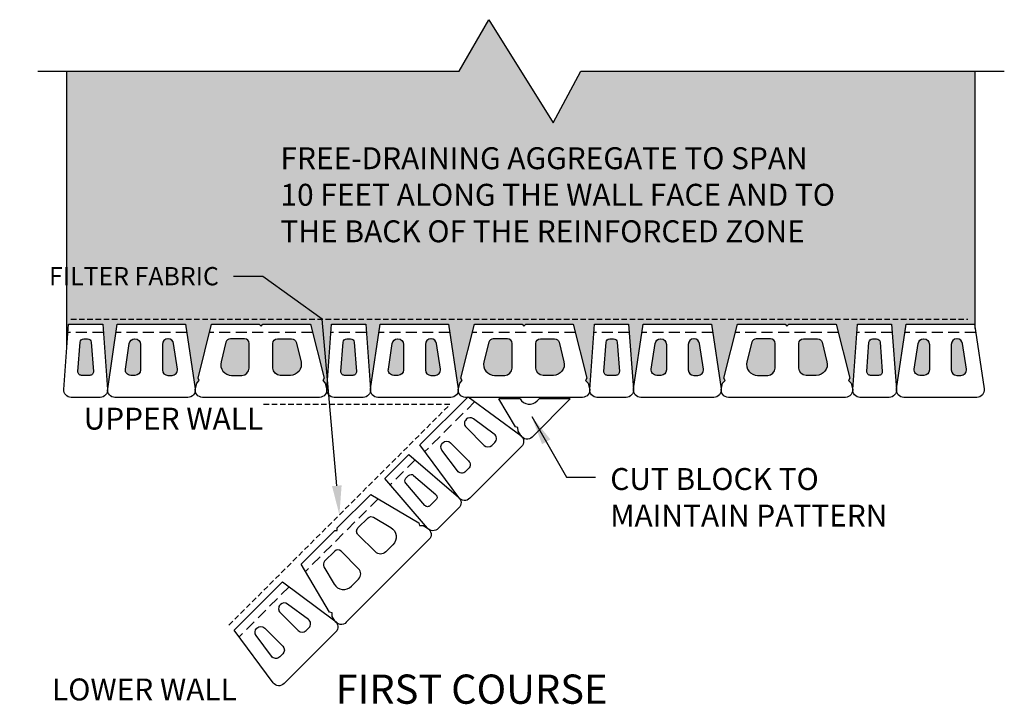
# Model space of a CAD drawing. Units: inches. Extents: x 4752 to 6019, y 468 to 666.
import ezdxf
from ezdxf import colors
from ezdxf.entities.mleader import LeaderData, LeaderLine
from ezdxf.math import Vec2, Vec3

# ---------------------------------------------------------------- set-up
doc = ezdxf.new("R2010")
doc.units = ezdxf.units.IN
doc.header["$LTSCALE"] = 3
doc.header["$MEASUREMENT"] = 0
doc.linetypes.add('DASHED', pattern=[0.75, 0.5, -0.25])
doc.linetypes.add('DASHED2', pattern=[0.375, 0.25, -0.125])
for name, color, linetype in [('W-BLOK-CORE', 2, 'DASHED'), ('W-HTCH-VLTE', 17, 'Continuous'), ('W-LINE-FFAB', 3, 'DASHED2'), ('W-LINE-HEVY', 3, 'Continuous'), ('W-LINE-MEDM', 2, 'Continuous'), ('W-TEXT-MEDM', 1, 'Continuous')]:
    doc.layers.add(name, color=color, linetype=linetype)
doc.styles.add('AWS 32 NOTES', font='TIMES.TTF', dxfattribs={"height": 3})
doc.styles.add('AWS NOTES', font='TIMES.TTF')
doc.dimstyles.new('AWS 32', dxfattribs={"dimscale": 32, "dimtxt": 0.09375, "dimasz": 0.125, "dimexe": 0.0625, "dimexo": 0.0625, "dimgap": 0.0625, "dimtad": 0, "dimtih": 1, "dimtoh": 1, "dimdec": 0, "dimzin": 3, "dimdsep": 46, "dimlunit": 3, "dimtxsty": 'AWS NOTES', "dimcen": 0, "dimclrd": 256, "dimclre": 256, "dimclrt": 256, "dimadec": 0, "dimazin": 0, "dimtfac": 1, "dimtdec": 0, "dimtofl": 0, "dimtmove": 2, "dimatfit": 3, "dimfxl": 1, "dimfrac": 2, "dimtolj": 1, "dimtzin": 0, "dimarcsym": 0})

msp = doc.modelspace()

# ---------------------------------------------------------------- hatches: boundary and pattern name
at = {"layer": 'W-HTCH-VLTE'}
h = msp.add_hatch(dxfattribs=at)
h.set_pattern_fill('GRAVEL', color=256, scale=3)
h.set_pattern_definition([(228.012787504, (2.16, 3), (-24.00000000000018, -27.00000000000001), [0.403608, -39.9572641412211]), (184.969740728, (1.89, 2.7), (35.99999999999993, 3.000000000000105), [0.692604, -68.56777428368999]), (132.510447078, (1.2, 2.64), (30.00000000000035, -32.99999999999959), [0.488364, -48.3480977882991]), (267.273689006, (0.03, 1.89), (3.000000000000073, 60.00000000000006), [0.6307139999999999, -62.440674124887]), (292.833654178, (0, 1.26), (-14.99999999999996, 36.00000000000009), [0.6184649999999999, -61.22811938426489]), (357.273689006, (0.24, 0.6900000000000001), (-60.00000000000006, 3.000000000000076), [0.6307139999999999, -62.440674124887]), (37.6942404667, (0.8699999999999999, 0.66), (-38.99999999999999, -29.99999999999992), [0.8340869999999999, -82.574545646748]), (72.2553283749, (1.53, 1.17), (21.00000000000008, 66.00000000000001), [0.7874639999999998, -77.95896449044018]), (121.429565615, (1.77, 1.92), (-24.00000000000006, 38.99999999999996), [0.6328499999999999, -62.65221932918698]), (175.236358309, (1.44, 2.46), (32.99999999999995, -3.000000000000114), [0.722496, -35.4022877363769]), (222.397437798, (0.72, 2.52), (-35.99999999999989, -32.99999999999992), [0.9343440000000001, -92.5001250143847]), (138.814074834, (3, 1.86), (-21.0000000000001, 18), [0.3189029999999999, -31.57153443820409]), (171.46923439, (2.76, 2.07), (38.99999999999999, -5.999999999999986), [0.606711, -60.06453424847101]), (225, (2.16, 2.16), (-3.33066907387547e-16, -2.999999999999799), [0.4242629999999999, -3.8183776871193]), (203.198590514, (1.95, 2.52), (14.99999999999997, 5.999999999999926), [0.228474, -22.6188453175917]), (291.801409486, (1.74, 2.43), (-2.999999999999052, 9.000000000000307), [0.323109, -15.8323854214035]), (30.9637565321, (1.86, 2.13), (9.000000000000158, 5.999999999999939), [0.5247869999999999, -16.96806868453589]), (161.565051177, (2.31, 2.4), (6.000000000000035, -2.99999999999993), [0.379473, -9.107359980505198]), (16.389540334, (0, 2.43), (29.9999999999999, 9.000000000000131), [0.5316, -52.6285354400082]), (70.3461759419, (0.51, 2.58), (-12.00000000000366, -33.00000000001019), [0.445983, -44.152223241957]), (293.198590514, (2.31, 3), (-5.999999999999911, 14.99999999999997), [0.456945, -22.3903743175917]), (343.610459666, (2.49, 2.58), (-29.9999999999999, 9.000000000000131), [0.5315999999999999, -52.62853544000699]), (339.44395478, (0, 0.5700000000000001), (-15.00000000000011, 6.000000000000073), [0.5126399999999999, -25.1193712359525]), (294.775140569, (0.48, 0.39), (-15.00000000000002, 33.00000000000001), [0.429534, -42.523929189828]), (66.8014094864, (2.34, 0), (5.999999999999943, 14.99999999999991), [0.456945, -22.3903743175917]), (17.3540246363, (2.52, 0.42), (-38.99999999999993, -11.99999999999989), [0.502893, -49.78627084272]), (69.44395478040002, (0.8699999999999999, 0), (-6.000000000000021, -14.99999999999986), [0.2563199999999999, -25.3756912359525]), (101.309932474, (2.16, 0), (-2.999999999999892, 12.00000000000004), [0.15297, -15.1440885407784]), (165.963756532, (2.13, 0.15), (8.999999999999876, -3.000000000000004), [0.618465, -11.7508518768531]), (186.009005957, (1.53, 0.3), (30.00000000000014, 2.999999999999949), [0.57315, -56.74176952362841]), (303.690067526, (1.86, 1.86), (-2.999999999999962, 5.999999999999957), [0.4326659999999999, -10.383987826392]), (353.157226587, (2.1, 1.5), (51.00000000000004, -6.000000000000158), [0.755382, -74.7826878720849]), (60.9453959009, (2.85, 1.41), (-11.99999999999993, -20.99999999999993), [0.308868, -30.578022422961]), (90, (3, 1.68), (-3, 3), [0.18, -2.82]), (120.256437164, (1.47, 0.39), (12.00000000000003, -21.00000000000002), [0.416772, -41.2605599683494]), (48.01278750420001, (1.26, 0.75), (24, 26.99999999999993), [0.8072159999999999, -39.5536561412211]), (0, (1.8, 1.35), (3, 3), [0.78, -2.22]), (325.3048464690001, (2.58, 1.35), (30.00000000000042, -20.99999999999947), [0.474342, -46.95982290252599]), (254.054604099, (2.97, 1.08), (-3.000000000000113, -12.00000000000001), [0.436806, -21.4035236678415]), (207.645975364, (2.85, 0.66), (-56.99999999999985, -30.00000000000014), [0.711195, -70.40842254677818]), (175.42607874, (2.22, 0.33), (-38.99999999999986, 3.000000000000004), [0.752397, -74.48722022390669])])
h.paths.add_polyline_path([(4762.241486767083, 621.6151933742921, 0.392701019817772), (4761.742855249238, 622.0782256936518), (4761.213514015064, 622.0782256936518, 0.3927010198177724), (4760.714882497219, 621.6151933742921), (4760.418329396844, 617.6151933742922, 0.4360584012939757), (4760.916960914689, 617.0782256936518), (4762.039408349613, 617.0782256936518, 0.4360584012939764), (4762.538039867458, 617.6151933742923)], flags=17)
h.paths.add_polyline_path([(4768.978184632152, 621.328225693652, 0.4142135623730951), (4768.228184632152, 622.078225693652, 0.3917582267369898), (4767.435104443016, 621.4385537879351), (4766.914577193275, 617.9385537879358, 0.4581479384086726), (4767.656417952207, 617.078225693652), (4768.228184632152, 617.078225693652, 0.4142135623730951), (4768.978184632152, 617.828225693652)], flags=17)
h.paths.add_polyline_path([(4773.521264821288, 621.4385537879352, 0.3716029404963475), (4772.779424062357, 622.078225693652, 0.435079566434158), (4771.978184632152, 621.3282256936519), (4771.978184632152, 617.828225693652, 0.4142135623730951), (4772.728184632152, 617.078225693652), (4773.299951312097, 617.078225693652, 0.4581479384085948), (4774.041792071028, 617.9385537879351)], flags=17)
h.paths.add_polyline_path([(4783.853184632151, 621.4532256936513, 0.4142135623730948), (4783.228184632151, 622.0782256936513), (4781.281839251861, 622.0782256936513, 0.3434067567019168), (4780.675905758965, 621.6064236120026), (4780.00324683356, 618.9459006976947, 0.4887523752746541), (4781.45748721651, 617.0782256936513), (4782.853184632151, 617.0782256936513, 0.4142135623730951), (4783.853184632151, 618.0782256936513)], flags=17)
h.paths.add_polyline_path([(4788.460927896693, 622.0782256936513), (4787.728184632151, 622.0782256936513, 0.4142135623730951), (4787.103184632151, 621.4532256936513), (4787.103184632151, 618.0782256936513, 0.4142135623730951), (4788.103184632151, 617.0782256936513), (4789.498882047792, 617.0782256936513, 0.09210880120371029), (4790.037665243414, 617.178328315943)], flags=17)
h.paths.add_polyline_path([(4790.280463505336, 621.6064236120026, 0.3434067567019184), (4789.67453001244, 622.0782256936513), (4788.460927896693, 622.0782256936513), (4790.037665243414, 617.178328315943, 0.3795565473560322), (4790.953122430741, 618.9459006976942)], flags=17)
h.paths.add_polyline_path([(4798.238749802773, 621.6151933742916, 0.3927010198177732), (4797.740118284928, 622.0782256936513), (4797.210777050754, 622.0782256936513, 0.392701019817773), (4796.712145532909, 621.6151933742916), (4796.415592432534, 617.6151933742917, 0.4360584012939756), (4796.914223950379, 617.0782256936513), (4798.036671385303, 617.0782256936513, 0.4360584012939749), (4798.535302903148, 617.6151933742918)], flags=17)
h.paths.add_polyline_path([(4804.975447667842, 621.3282256936516, 0.4142135623730951), (4804.225447667842, 622.0782256936516, 0.3917582267371399), (4803.432367478706, 621.4385537879342), (4802.911840228965, 617.9385537879353, 0.4581479384086737), (4803.653680987897, 617.0782256936516), (4804.225447667842, 617.0782256936516, 0.4142135623730951), (4804.975447667842, 617.8282256936516)], flags=17)
h.paths.add_polyline_path([(4809.518527856978, 621.4385537879348, 0.3716029404963459), (4808.776687098047, 622.0782256936516, 0.4350795664344697), (4807.975447667842, 621.3282256936507), (4807.975447667842, 617.8282256936516, 0.4142135623730951), (4808.725447667842, 617.0782256936516), (4809.297214347786, 617.0782256936516, 0.4581479384085982), (4810.039055106718, 617.9385537879347)], flags=17)
h.paths.add_polyline_path([(4819.850447667841, 621.4532256936509, 0.4142135623730941), (4819.225447667841, 622.0782256936509), (4817.279102287551, 622.0782256936509, 0.3434067567019182), (4816.673168794655, 621.6064236120021), (4816.00050986925, 618.9459006976942, 0.4887523752746536), (4817.4547502522, 617.0782256936509), (4818.850447667841, 617.0782256936509, 0.4142135623730951), (4819.850447667841, 618.0782256936509)], flags=17)
h.paths.add_polyline_path([(4826.950385466431, 618.9459006976939), (4826.277726541026, 621.6064236120021, 0.3434067567019183), (4825.67179304813, 622.0782256936509), (4823.725447667841, 622.0782256936509, 0.4142135623730951), (4823.100447667841, 621.4532256936509), (4823.100447667841, 618.0782256936509, 0.4142135623730951), (4824.100447667841, 617.0782256936509), (4825.496145083482, 617.0782256936509, 0.4887523752746556)], flags=17)
h.paths.add_polyline_path([(4834.236012838463, 621.6151933742912, 0.3927010198177723), (4833.737381320618, 622.0782256936509), (4833.208040086443, 622.0782256936509, 0.392701019817773), (4832.709408568599, 621.6151933742912), (4832.412855468224, 617.6151933742913, 0.436058401293975), (4832.911486986069, 617.0782256936509), (4834.033934420992, 617.0782256936509, 0.4360584012939749), (4834.532565938837, 617.6151933742914)], flags=17)
h.paths.add_polyline_path([(4840.972710703531, 621.3282256936511, 0.4142135623730951), (4840.222710703531, 622.0782256936511, 0.3917582267359723), (4839.429630514395, 621.4385537879368), (4838.909103264655, 617.9385537879349, 0.4581479384086681), (4839.650944023587, 617.0782256936511), (4840.222710703531, 617.0782256936511, 0.4142135623730951), (4840.972710703531, 617.8282256936511)], flags=17)
h.paths.add_polyline_path([(4845.515790892668, 621.4385537879343, 0.371602940496343), (4844.773950133736, 622.0782256936511, 0.4350795664344697), (4843.972710703531, 621.3282256936502), (4843.972710703531, 617.8282256936511, 0.4142135623730951), (4844.722710703531, 617.0782256936511), (4845.294477383476, 617.0782256936511, 0.4581479384085985), (4846.036318142407, 617.9385537879342)], flags=17)
h.paths.add_polyline_path([(4855.847710703531, 621.4532256936509, 0.4142135623730936), (4855.222710703531, 622.0782256936509), (4853.276365323241, 622.0782256936509, 0.3434067567019214), (4852.670431830345, 621.6064236120021), (4851.997772904941, 618.9459006976942, 0.488752375274654), (4853.452013287891, 617.0782256936509), (4854.847710703531, 617.0782256936509, 0.4142135623730951), (4855.847710703531, 618.0782256936509)], flags=17)
h.paths.add_polyline_path([(4862.947648502121, 618.9459006976939), (4862.274989576717, 621.6064236120021, 0.3434067567019216), (4861.669056083821, 622.0782256936509), (4859.722710703531, 622.0782256936509, 0.4142135623730951), (4859.097710703531, 621.4532256936509), (4859.097710703531, 618.0782256936509, 0.4142135623730951), (4860.097710703531, 617.0782256936509), (4861.493408119172, 617.0782256936509, 0.4887523752746541)], flags=17)
h.paths.add_polyline_path([(4870.233275874153, 621.6151933742912, 0.3927010198177735), (4869.734644356308, 622.0782256936509), (4869.205303122134, 622.0782256936509, 0.392701019817773), (4868.706671604289, 621.6151933742912), (4868.410118503914, 617.6151933742913, 0.436058401293975), (4868.908750021759, 617.0782256936509), (4870.031197456683, 617.0782256936509, 0.4360584012939749), (4870.529828974528, 617.6151933742914)], flags=17)
h.paths.add_polyline_path([(4876.969973739222, 621.3282256936511, 0.4142135623730951), (4876.219973739222, 622.0782256936511, 0.3917582267359723), (4875.426893550086, 621.4385537879368), (4874.906366300345, 617.9385537879349, 0.4581479384086681), (4875.648207059277, 617.0782256936511), (4876.219973739222, 617.0782256936511, 0.4142135623730951), (4876.969973739222, 617.8282256936511)], flags=17)
h.paths.add_polyline_path([(4881.513053928358, 621.4385537879343, 0.371602940496344), (4880.771213169427, 622.0782256936511, 0.4350795664344697), (4879.969973739222, 621.3282256936502), (4879.969973739222, 617.8282256936511, 0.4142135623730951), (4880.719973739222, 617.0782256936511), (4881.291740419167, 617.0782256936511, 0.4581479384085985), (4882.033581178098, 617.9385537879342)], flags=17)
h.paths.add_polyline_path([(4883.230882042842, 658.6933667345463), (4829.281314344718, 658.6933667345463), (4825.45099450871, 651.6371212246802), (4816.687400826971, 665.7496122444124), (4812.610640518398, 658.6933667345463), (4758.907513292841, 658.6933667345463), (4758.907513292841, 622.9532256936518), (4759.059279072671, 622.9532256936518), (4759.142684632151, 624.0782256936518), (4763.813684632151, 624.0782256936518), (4764.476357226628, 615.1398926445055), (4765.805684632152, 624.078225693652), (4775.150684632152, 624.078225693652), (4776.473455585645, 615.183977910205), (4776.681350727611, 616.0062516779111), (4777.034274669055, 616.3822256936513), (4776.853180439238, 616.6858782581502), (4778.722184632151, 624.0782256936513), (4785.228184632151, 624.0782256936513), (4785.478184632151, 623.8282256936513), (4785.728184632151, 624.0782256936513), (4792.234184632151, 624.0782256936513), (4794.103188825065, 616.6858782581502), (4793.922094595247, 616.3822256936513), (4794.27501853669, 616.0062516779111), (4794.481080909467, 615.1912269397524), (4795.139947667841, 624.0782256936513), (4799.810947667841, 624.0782256936513), (4800.473620262318, 615.139892644505), (4801.802947667842, 624.0782256936516), (4811.147947667841, 624.0782256936516), (4812.470718621335, 615.1839779102046), (4812.678613763301, 616.0062516779107), (4813.031537704745, 616.3822256936509), (4812.850443474927, 616.6858782581497), (4814.719447667841, 624.0782256936509), (4821.225447667841, 624.0782256936509), (4821.475447667841, 623.8282256936509), (4821.725447667841, 624.0782256936509), (4828.23144766784, 624.0782256936509), (4830.100451860754, 616.6858782581497), (4829.919357630936, 616.3822256936509), (4830.27228157238, 616.0062516779107), (4830.478343945157, 615.191226939752), (4831.13721070353, 624.0782256936509), (4835.808210703531, 624.0782256936509), (4836.470883298008, 615.1398926445046), (4837.800210703532, 624.0782256936511), (4847.145210703531, 624.0782256936511), (4848.467981657025, 615.1839779102021), (4848.675876798991, 616.0062516779107), (4849.028800740435, 616.3822256936509), (4848.847706510618, 616.6858782581497), (4850.716710703531, 624.0782256936509), (4857.222710703531, 624.0782256936509), (4857.472710703531, 623.8282256936509), (4857.722710703531, 624.0782256936509), (4864.228710703531, 624.0782256936509), (4866.097714896445, 616.6858782581497), (4865.916620666627, 616.3822256936509), (4866.269544608071, 616.0062516779107), (4866.475606980847, 615.191226939752), (4867.134473739221, 624.0782256936509), (4871.805473739221, 624.0782256936509), (4872.468146333698, 615.1398926445046), (4873.797473739222, 624.0782256936511), (4883.230882042842, 624.0782256936511)])
h.paths.add_polyline_path([(4752.444122846538, 627.9835293741696), (4780.462318203423, 627.9835293741696), (4780.462318203423, 633.3218306286757), (4752.444122846538, 633.3218306286757)], flags=9)
h.paths.add_polyline_path([(4786.87471686949, 633.5864912530363), (4874.866425593355, 633.5864912530363), (4874.866425593355, 649.9920428031445), (4786.87471686949, 649.9920428031445)], flags=24)

# ---------------------------------------------------------------- linework, layer by layer
at = {"layer": 'Defpoints'}
for points in [[(4758.907513292841, 620.9061618843338), (4758.907513292841, 658.6933667345463)], [(4883.230882042842, 623.4837725448027), (4883.230882042842, 658.6933667345463)]]:
    msp.add_lwpolyline(points, dxfattribs=at)
at = {"layer": 'W-BLOK-CORE'}
for points in [[(4763.897090191632, 622.9532256936518), (4759.059279072671, 622.9532256936518)], [(4775.317996962425, 622.953225693652), (4765.638372301878, 622.953225693652)], [(4792.518617924196, 622.9532256936513), (4778.437751340105, 622.9532256936513)], [(4799.894353227322, 622.9532256936513), (4795.05654210836, 622.9532256936513)], [(4811.315259998115, 622.9532256936516), (4801.635635337568, 622.9532256936516)], [(4828.515880959886, 622.9532256936509), (4814.435014375795, 622.9532256936509)], [(4835.891616263011, 622.9532256936509), (4831.05380514405, 622.9532256936509)], [(4847.312523033805, 622.9532256936511), (4837.632898373257, 622.9532256936511)], [(4864.513143995577, 622.9532256936509), (4850.432277411485, 622.9532256936509)], [(4871.888879298702, 622.9532256936509), (4867.05106817974, 622.9532256936509)], [(4883.309786069495, 622.9532256936511), (4873.630161408948, 622.9532256936511)], [(4814.755494192515, 613.4920306435603), (4807.910965955703, 606.6475024067464)], [(4806.5906818092, 605.520701870912), (4803.169832760884, 602.0998528225946)], [(4801.517864114229, 600.2057972484263), (4791.561187867635, 590.2491210018329)], [(4789.315146953881, 588.141690756594), (4782.470618717069, 581.2971625197802)]]:
    msp.add_lwpolyline(points, dxfattribs=at)
at = {"layer": 'W-LINE-FFAB'}
for points in [[(4759.451905687272, 624.7911785189356), (4882.257403712094, 624.7911785189356)], [(4781.087322376662, 582.9190685931586), (4811.331662383634, 613.078225693651), (4785.478184632151, 613.0782256936513)]]:
    msp.add_lwpolyline(points, dxfattribs=at)
at = {"layer": 'W-LINE-HEVY'}
for points in [[(4754.907513292841, 658.6933667345463), (4812.610640518398, 658.6933667345463), (4816.687400826971, 665.7496122444124), (4825.45099450871, 651.6371212246802), (4829.281314344718, 658.6933667345463), (4887.230882042842, 658.6933667345463)], [(4820.946785787688, 613.8650472269017), (4818.035915654988, 613.8650472269017)], [(4827.818266810432, 613.8650472269017), (4823.575626123313, 613.8650472269017)]]:
    msp.add_lwpolyline(points, dxfattribs=at)
for points in [[(4763.813684632151, 624.0782256936518), (4764.475447667841, 615.1521610549324, -0.4360584012939762), (4763.478184632151, 614.0782256936518), (4759.478184632151, 614.0782256936518, -0.4360584012939765), (4758.480921596461, 615.1521610549324), (4759.142684632151, 624.0782256936518)], [(4775.150684632152, 624.078225693652), (4776.467305644061, 615.2253298193631, -0.458147938408639), (4775.478184632152, 614.078225693652), (4765.478184632152, 614.078225693652, -0.4581479384086383), (4764.489063620244, 615.2253298193631), (4765.805684632152, 624.078225693652)], [(4799.810947667841, 624.0782256936513), (4800.472710703531, 615.152161054932, -0.4360584012939762), (4799.475447667841, 614.0782256936513), (4795.475447667841, 614.0782256936513, -0.4360584012939765), (4794.478184632151, 615.152161054932), (4795.139947667841, 624.0782256936513)], [(4811.147947667841, 624.0782256936516), (4812.46456867975, 615.2253298193626, -0.458147938408639), (4811.475447667842, 614.0782256936516), (4801.475447667842, 614.0782256936516, -0.4581479384086383), (4800.486326655933, 615.2253298193626), (4801.802947667842, 624.0782256936516)], [(4835.808210703531, 624.0782256936509), (4836.46997373922, 615.1521610549315, -0.4360584012939762), (4835.472710703531, 614.0782256936509), (4831.472710703531, 614.0782256936509, -0.4360584012939765), (4830.475447667841, 615.1521610549315), (4831.13721070353, 624.0782256936509)], [(4847.145210703531, 624.0782256936511), (4848.46183171544, 615.2253298193622, -0.458147938408639), (4847.472710703531, 614.0782256936511), (4837.472710703531, 614.0782256936511, -0.4581479384086383), (4836.483589691623, 615.2253298193622), (4837.800210703532, 624.0782256936511)], [(4871.805473739221, 624.0782256936509), (4872.467236774911, 615.1521610549315, -0.4360584012939762), (4871.469973739221, 614.0782256936509), (4867.469973739221, 614.0782256936509, -0.4360584012939765), (4866.472710703531, 615.1521610549315), (4867.134473739221, 624.0782256936509)], [(4883.142473739222, 624.0782256936511), (4884.459094751131, 615.2253298193622, -0.458147938408639), (4883.469973739222, 614.0782256936511), (4873.469973739222, 614.0782256936511, -0.4581479384086383), (4872.480852727314, 615.2253298193622), (4873.797473739222, 624.0782256936511)], [(4813.841691380368, 614.1692180890824), (4821.032625731989, 608.840267029008, -0.458147938408639), (4821.144336663073, 607.3297277480561), (4814.073268851207, 600.2586599361899, -0.4581479384086383), (4812.562729570255, 600.3703708672725), (4807.23377851018, 607.5613052188943)], [(4805.736210043669, 606.2572203630493), (4812.515828009092, 600.4134766577768, -0.4360584012939762), (4812.570043530446, 598.9489182260963), (4809.7416164057, 596.1204911013501, -0.4360584012939765), (4808.27705797402, 596.1747066227044), (4802.433314268746, 602.9543245881268)], [(4788.401344141734, 588.8188782021161), (4795.592278493355, 583.4899271420418, -0.458147938408639), (4795.703989424439, 581.9793878610899), (4788.632921612573, 574.9083200492237, -0.4581479384086383), (4787.122382331621, 575.0200309803063), (4781.793431271546, 582.210965331928)]]:
    msp.add_lwpolyline(points, format="xyb", close=True, dxfattribs=at)
for points in [[(4785.728184632151, 624.0782256936513), (4792.234184632151, 624.0782256936513), (4794.103188825065, 616.6858782581502), (4793.922094595247, 616.3822256936513), (4794.27501853669, 616.0062516779111), (4794.447678220784, 615.3233423630135, -0.4887523752746502), (4793.478184632151, 614.0782256936513), (4777.478184632151, 614.0782256936513, -0.4887523752746613), (4776.508691043518, 615.3233423630135), (4776.681350727611, 616.0062516779111), (4777.034274669055, 616.3822256936513), (4776.853180439238, 616.6858782581502), (4778.722184632151, 624.0782256936513), (4785.228184632151, 624.0782256936513), (4785.478184632151, 623.8282256936513), (4785.728184632151, 624.0782256936513)], [(4821.725447667841, 624.0782256936509), (4828.23144766784, 624.0782256936509), (4830.100451860754, 616.6858782581497), (4829.919357630936, 616.3822256936509), (4830.27228157238, 616.0062516779107), (4830.444941256474, 615.323342363013, -0.4887523752746502), (4829.475447667841, 614.0782256936509), (4813.475447667841, 614.0782256936509, -0.4887523752746613), (4812.505954079207, 615.323342363013), (4812.678613763301, 616.0062516779107), (4813.031537704745, 616.3822256936509), (4812.850443474927, 616.6858782581497), (4814.719447667841, 624.0782256936509), (4821.225447667841, 624.0782256936509), (4821.475447667841, 623.8282256936509), (4821.725447667841, 624.0782256936509)], [(4857.722710703531, 624.0782256936509), (4864.228710703531, 624.0782256936509), (4866.097714896445, 616.6858782581497), (4865.916620666627, 616.3822256936509), (4866.269544608071, 616.0062516779107), (4866.442204292164, 615.323342363013, -0.4887523752746502), (4865.472710703531, 614.0782256936509), (4849.472710703531, 614.0782256936509, -0.4887523752746613), (4848.503217114898, 615.323342363013), (4848.675876798991, 616.0062516779107), (4849.028800740435, 616.3822256936509), (4848.847706510618, 616.6858782581497), (4850.716710703531, 624.0782256936509), (4857.222710703531, 624.0782256936509), (4857.472710703531, 623.8282256936509), (4857.722710703531, 624.0782256936509)], [(4827.818266810432, 613.8650472269019), (4822.598591663103, 608.6453720795735, -0.4887523752746613), (4821.032625731988, 608.8402670290079), (4820.671824757949, 609.4452456699678), (4820.655525894107, 609.9606543582854), (4820.312758148688, 610.0473161878303), (4818.035915654988, 613.8650472269013)], [(4795.920807557393, 596.1997309492622), (4800.521244275793, 600.8001676676608), (4807.070008815199, 596.8945742060059), (4807.156670644743, 596.5518064605858), (4807.672079333061, 596.5355075967441), (4808.27705797402, 596.1747066227044, -0.4887523752746502), (4808.471952923455, 594.6087406915913), (4797.15824442447, 583.2950321926073, -0.4887523752746613), (4795.592278493355, 583.4899271420418), (4795.231477519316, 584.0949057830016), (4795.215178655474, 584.6103144713193), (4794.872410910055, 584.6969763008642), (4790.9668174484, 591.2457408402693), (4795.567254166801, 595.8461775586688), (4795.920807557393, 595.8461775586688), (4795.920807557393, 596.1997309492622)]]:
    msp.add_lwpolyline(points, format="xyb", dxfattribs=at)
at = {"layer": 'W-LINE-MEDM'}
for points in [[(4760.916960914689, 617.0782256936518, -0.4360584012939633), (4760.418329396844, 617.6151933742921), (4760.714882497219, 621.6151933742922, -0.3927010198177606), (4761.213514015064, 622.0782256936518), (4761.742855249238, 622.0782256936518, -0.3927010198177606), (4762.241486767083, 621.6151933742922), (4762.538039867458, 617.6151933742922, -0.4360584012939789), (4762.039408349613, 617.0782256936518), (4760.916960914689, 617.0782256936518)], [(4768.978184632152, 617.828225693652, -0.4142135623730951), (4768.228184632152, 617.078225693652), (4767.656417952207, 617.078225693652, -0.4581479384086273), (4766.914577193275, 617.9385537879352), (4767.435104443016, 621.4385537879352, -0.3716029404963636), (4768.176945201947, 622.078225693652), (4768.228184632152, 622.078225693652, -0.414213562373095), (4768.978184632152, 621.328225693652), (4768.978184632152, 617.828225693652)], [(4771.978184632152, 617.828225693652, 0.4142135623730951), (4772.728184632152, 617.078225693652), (4773.299951312097, 617.078225693652, 0.4581479384086273), (4774.041792071028, 617.9385537879352), (4773.521264821288, 621.4385537879352, 0.3716029404963636), (4772.779424062357, 622.078225693652), (4772.728184632152, 622.078225693652, 0.414213562373095), (4771.978184632152, 621.328225693652), (4771.978184632152, 617.828225693652)], [(4781.281839251861, 622.0782256936513, 0.3434067567019136), (4780.675905758965, 621.6064236120027), (4780.00324683356, 618.9459006976946, 0.4887523752746558), (4781.45748721651, 617.0782256936513), (4782.853184632151, 617.0782256936513, 0.4142135623730951), (4783.853184632151, 618.0782256936513), (4783.853184632151, 621.4532256936513, 0.4142135623730951), (4783.228184632151, 622.0782256936513), (4781.281839251861, 622.0782256936513)], [(4789.67453001244, 622.0782256936513, -0.3434067567019136), (4790.280463505336, 621.6064236120027), (4790.953122430741, 618.9459006976946, -0.4887523752746558), (4789.498882047792, 617.0782256936513), (4788.103184632151, 617.0782256936513, -0.4142135623730951), (4787.103184632151, 618.0782256936513), (4787.103184632151, 621.4532256936513, -0.4142135623730951), (4787.728184632151, 622.0782256936513), (4789.67453001244, 622.0782256936513)], [(4796.914223950379, 617.0782256936513, -0.4360584012939633), (4796.415592432534, 617.6151933742916), (4796.712145532909, 621.6151933742917, -0.3927010198177606), (4797.210777050754, 622.0782256936513), (4797.740118284928, 622.0782256936513, -0.3927010198177606), (4798.238749802773, 621.6151933742917), (4798.535302903148, 617.6151933742917, -0.4360584012939789), (4798.036671385303, 617.0782256936513), (4796.914223950379, 617.0782256936513)], [(4804.975447667842, 617.8282256936516, -0.4142135623730951), (4804.225447667842, 617.0782256936516), (4803.653680987897, 617.0782256936516, -0.4581479384086273), (4802.911840228965, 617.9385537879348), (4803.432367478706, 621.4385537879348, -0.3716029404963636), (4804.174208237637, 622.0782256936516), (4804.225447667842, 622.0782256936516, -0.414213562373095), (4804.975447667842, 621.3282256936516), (4804.975447667842, 617.8282256936516)], [(4807.975447667842, 617.8282256936516, 0.4142135623730951), (4808.725447667842, 617.0782256936516), (4809.297214347786, 617.0782256936516, 0.4581479384086273), (4810.039055106718, 617.9385537879348), (4809.518527856978, 621.4385537879348, 0.3716029404963636), (4808.776687098047, 622.0782256936516), (4808.725447667842, 622.0782256936516, 0.414213562373095), (4807.975447667842, 621.3282256936516), (4807.975447667842, 617.8282256936516)], [(4817.279102287551, 622.0782256936509, 0.3434067567019136), (4816.673168794655, 621.6064236120022), (4816.00050986925, 618.9459006976941, 0.4887523752746558), (4817.4547502522, 617.0782256936509), (4818.850447667841, 617.0782256936509, 0.4142135623730951), (4819.850447667841, 618.0782256936509), (4819.850447667841, 621.4532256936509, 0.4142135623730951), (4819.225447667841, 622.0782256936509), (4817.279102287551, 622.0782256936509)], [(4825.67179304813, 622.0782256936509, -0.3434067567019136), (4826.277726541026, 621.6064236120022), (4826.950385466431, 618.9459006976941, -0.4887523752746558), (4825.496145083482, 617.0782256936509), (4824.100447667841, 617.0782256936509, -0.4142135623730951), (4823.100447667841, 618.0782256936509), (4823.100447667841, 621.4532256936509, -0.4142135623730951), (4823.725447667841, 622.0782256936509), (4825.67179304813, 622.0782256936509)], [(4832.911486986069, 617.0782256936509, -0.4360584012939633), (4832.412855468224, 617.6151933742912), (4832.709408568599, 621.6151933742913, -0.3927010198177606), (4833.208040086443, 622.0782256936509), (4833.737381320618, 622.0782256936509, -0.3927010198177606), (4834.236012838463, 621.6151933742913), (4834.532565938837, 617.6151933742913, -0.4360584012939789), (4834.033934420992, 617.0782256936509), (4832.911486986069, 617.0782256936509)], [(4840.972710703531, 617.8282256936511, -0.4142135623730951), (4840.222710703531, 617.0782256936511), (4839.650944023587, 617.0782256936511, -0.4581479384086273), (4838.909103264655, 617.9385537879343), (4839.429630514395, 621.4385537879343, -0.3716029404963636), (4840.171471273326, 622.0782256936511), (4840.222710703531, 622.0782256936511, -0.414213562373095), (4840.972710703531, 621.3282256936511), (4840.972710703531, 617.8282256936511)], [(4843.972710703531, 617.8282256936511, 0.4142135623730951), (4844.722710703531, 617.0782256936511), (4845.294477383476, 617.0782256936511, 0.4581479384086273), (4846.036318142407, 617.9385537879343), (4845.515790892668, 621.4385537879343, 0.3716029404963636), (4844.773950133736, 622.0782256936511), (4844.722710703531, 622.0782256936511, 0.414213562373095), (4843.972710703531, 621.3282256936511), (4843.972710703531, 617.8282256936511)], [(4853.276365323241, 622.0782256936509, 0.3434067567019136), (4852.670431830345, 621.6064236120022), (4851.997772904941, 618.9459006976941, 0.4887523752746558), (4853.452013287891, 617.0782256936509), (4854.847710703531, 617.0782256936509, 0.4142135623730951), (4855.847710703531, 618.0782256936509), (4855.847710703531, 621.4532256936509, 0.4142135623730951), (4855.222710703531, 622.0782256936509), (4853.276365323241, 622.0782256936509)], [(4861.669056083821, 622.0782256936509, -0.3434067567019136), (4862.274989576717, 621.6064236120022), (4862.947648502121, 618.9459006976941, -0.4887523752746558), (4861.493408119172, 617.0782256936509), (4860.097710703531, 617.0782256936509, -0.4142135623730951), (4859.097710703531, 618.0782256936509), (4859.097710703531, 621.4532256936509, -0.4142135623730951), (4859.722710703531, 622.0782256936509), (4861.669056083821, 622.0782256936509)], [(4868.908750021759, 617.0782256936509, -0.4360584012939633), (4868.410118503914, 617.6151933742912), (4868.706671604289, 621.6151933742913, -0.3927010198177606), (4869.205303122134, 622.0782256936509), (4869.734644356308, 622.0782256936509, -0.3927010198177606), (4870.233275874153, 621.6151933742913), (4870.529828974528, 617.6151933742913, -0.4360584012939789), (4870.031197456683, 617.0782256936509), (4868.908750021759, 617.0782256936509)], [(4876.969973739222, 617.8282256936511, -0.4142135623730951), (4876.219973739222, 617.0782256936511), (4875.648207059277, 617.0782256936511, -0.4581479384086273), (4874.906366300345, 617.9385537879343), (4875.426893550086, 621.4385537879343, -0.3716029404963636), (4876.168734309017, 622.0782256936511), (4876.219973739222, 622.0782256936511, -0.414213562373095), (4876.969973739222, 621.3282256936511), (4876.969973739222, 617.8282256936511)], [(4879.969973739222, 617.8282256936511, 0.4142135623730951), (4880.719973739222, 617.0782256936511), (4881.291740419167, 617.0782256936511, 0.4581479384086273), (4882.033581178098, 617.9385537879343), (4881.513053928358, 621.4385537879343, 0.3716029404963636), (4880.771213169427, 622.0782256936511), (4880.719973739222, 622.0782256936511, 0.414213562373095), (4879.969973739222, 621.3282256936511), (4879.969973739222, 617.8282256936511)], [(4820.946785787688, 613.8650472269018, 0.4868800924580743), (4823.291063161338, 613.5804842649268), (4823.575626123313, 613.865047226902)], [(4816.01781249947, 607.5065044433524, 0.4142135623730951), (4817.078472671249, 607.5065044433524), (4817.482772767895, 607.9108045399977, 0.4581479384086273), (4817.398989569582, 609.0437090007118), (4814.556047487346, 611.1505143867809, 0.3716029404963636), (4813.579170513879, 611.0782700978467), (4813.542938765317, 611.0420383492848, 0.414213562373095), (4813.542938765317, 609.9813781775052), (4816.01781249947, 607.5065044433524)], [(4813.89649215591, 605.3851840997928, -0.4142135623730951), (4813.89649215591, 604.3245239280128), (4813.492192059265, 603.9202238313675, -0.4581479384086273), (4812.359287598551, 604.0040070296792), (4810.252482212481, 606.8469491119155, -0.3716029404963636), (4810.324726501415, 607.8238260853828), (4810.360958249977, 607.8600578339452, -0.414213562373095), (4811.421618421758, 607.8600578339457), (4813.89649215591, 605.3851840997928)], [(4808.637664528133, 599.2591799109027, -0.4360584012939633), (4807.905385312293, 599.2862876715799), (4805.286652895804, 602.324409504583, -0.3927010198177606), (4805.311825330457, 603.004408525092), (4805.686126106703, 603.3787093013384, -0.3927010198177606), (4806.366125127212, 603.403881735992), (4809.404246960216, 600.785149319503, -0.4360584012939789), (4809.431354720894, 600.0528701036628), (4808.637664528133, 599.2591799109027)], [(4800.125508699074, 597.5760049661949, -0.3434067567019136), (4800.88758283216, 597.6708501966577), (4803.244498313949, 596.2652180900282, -0.4887523752746558), (4803.536840738102, 593.916269193358), (4802.549933631019, 592.9293620862736, -0.4142135623730951), (4801.135720068645, 592.9293620862736), (4798.74923468214, 595.3158474727784, -0.4142135623730951), (4798.74923468214, 596.1997309492617), (4800.125508699074, 597.5760049661949)], [(4794.190980149866, 591.6414764169881, 0.3434067567019136), (4794.096134919403, 590.8794022839015), (4795.501767026033, 588.5224868021128, 0.4887523752746558), (4797.850715922705, 588.2301443779606), (4798.837623029788, 589.2170514850445, 0.4142135623730951), (4798.837623029788, 590.6312650474179), (4796.451137643284, 593.0177504339226, 0.4142135623730951), (4795.567254166801, 593.0177504339222), (4794.190980149866, 591.6414764169881)], [(4790.577465260836, 582.1561645563861, 0.4142135623730951), (4791.638125432615, 582.1561645563861), (4792.042425529261, 582.5604646530314, 0.4581479384086273), (4791.958642330948, 583.6933691137456), (4789.115700248713, 585.8001744998146, 0.3716029404963636), (4788.138823275245, 585.7279302108805), (4788.102591526683, 585.6916984623185, 0.414213562373095), (4788.102591526683, 584.631038290539), (4790.577465260836, 582.1561645563861)], [(4788.456144917276, 580.0348442128266, -0.4142135623730951), (4788.456144917276, 578.9741840410466), (4788.051844820631, 578.5698839444012, -0.4581479384086273), (4786.918940359917, 578.653667142713), (4784.812134973847, 581.4966092249492, -0.3716029404963636), (4784.884379262781, 582.4734861984166), (4784.920611011343, 582.509717946979, -0.414213562373095), (4785.981271183124, 582.5097179469794), (4788.456144917276, 580.0348442128266)]]:
    msp.add_lwpolyline(points, format="xyb", dxfattribs=at)

# ---------------------------------------------------------------- texts
at = {"layer": 'W-TEXT-MEDM', "style": 'AWS 32 NOTES'}
for s, height, p in [('UPPER WALL', 3, (4761.196515791069, 609.6688374314524)), ('LOWER WALL', 3, (4756.866185881261, 572.6057652757268)), ('%%UFIRST COURSE', 4, (4795.691753850526, 572.1473043262656))]:
    msp.add_text(s, height=height, dxfattribs=at).set_placement(p)
at = {"layer": 'W-TEXT-MEDM', "insert": (4788.143822853628, 648.2946743820919), "char_height": 3, "attachment_point": 1, "style": 'AWS 32 NOTES'}
msp.add_mtext('FREE-DRAINING AGGREGATE TO SPAN\\P10 FEET ALONG THE WALL FACE AND TO\\PTHE BACK OF THE REINFORCED ZONE', dxfattribs=at)
at = {"layer": 'W-TEXT-MEDM', "insert": (4833.289122710748, 604.4023858394594), "char_height": 3, "width": 45.33191321179129, "attachment_point": 1, "style": 'AWS 32 NOTES'}
msp.add_mtext('\\A1;CUT BLOCK TO MAINTAIN PATTERN', dxfattribs=at)

# ---------------------------------------------------------------- leaders
at = {"layer": 'W-TEXT-MEDM', "annotation_type": 0, "has_hookline": 1, "hookline_direction": 0, "text_width": 43.29560201874549}
msp.add_leader([(4822.531495987553, 611.4695013147407), (4827.289122710748, 603.1523858394594), (4831.289122710748, 603.1523858394594)], dimstyle='AWS 32', dxfattribs=at)
at = {"layer": 'W-TEXT-MEDM'}
ml = msp.add_multileader_mtext('Standard', dxfattribs=at)
ml.set_content('FILTER FABRIC', color=256, style='AWS NOTES')
ml.set_leader_properties(color=256)
ml.build(insert=Vec2(0, 0))
ml.multileader.update_dxf_attribs({"dogleg_length": 0.125, "scale": 32})
ctx = ml.context
ctx.base_point, ctx.scale, ctx.char_height, ctx.plane_origin = Vec3(4751.128647547331, 630.6292466344436), 32, 2.50016, Vec3(4756.366288486372, 603.7299247269716)
ctx.text_align_type = 2
notes = []
notes.append((ctx, [(0, (1, 1, 0), (4785.709295968383, 630.6292466344436), (-1, 0), 4, [(1, [(4796.209492380148, 597.9986471434048), (4793.851964391393, 624.7911785189356)], 0, [])])]))
ctx.mtext.insert, ctx.mtext.alignment, ctx.mtext.flow_direction = Vec3(4779.709295968383, 631.9072664181494), 3, 5
for ctx, leaders in notes:
    for number, flags, end, landing, length, lines in leaders:
        leader = LeaderData()
        leader.index, (leader.has_last_leader_line, leader.has_dogleg_vector, leader.attachment_direction) = number, flags
        leader.last_leader_point, leader.dogleg_vector, leader.dogleg_length = Vec3(end), Vec3(landing), length
        for number, points, colour, breaks in lines:
            line = LeaderLine()
            line.index, line.vertices, line.color, line.breaks = number, Vec3.list(points), colors.encode_raw_color(colour), breaks
            leader.lines.append(line)
        ctx.leaders.append(leader)

doc.saveas('drawing.dxf')
